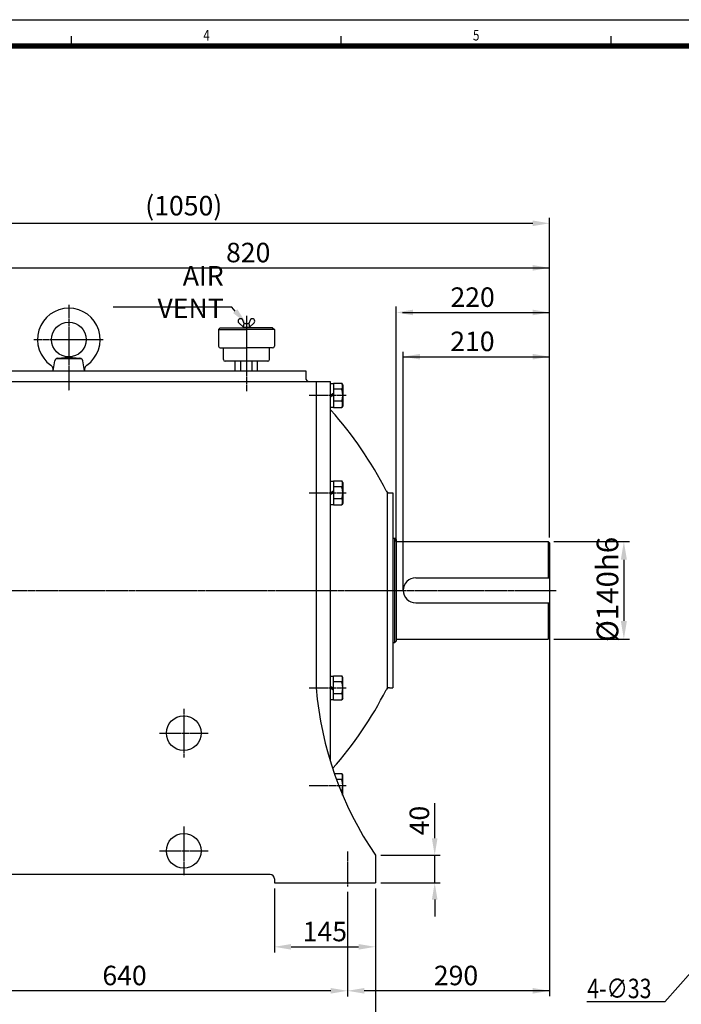
# Model space of a CAD drawing. Extents: x 3739 to 6843, y -4 to 2176.
# Drawn here: x 4865 to 5815, y 762 to 2176 of the extents above; entities that cross this region are included whole.
import ezdxf
from ezdxf.enums import TextEntityAlignment as Align

# ---------------------------------------------------------------- set-up
doc = ezdxf.new("R2010")
doc.units = 0
doc.header["$LTSCALE"] = 2
doc.header["$MEASUREMENT"] = 0
doc.linetypes.add('CENTER', pattern=[2, 1.25, -0.25, 0.25, -0.25])
doc.linetypes.add('PHANTOM2', pattern=[31.75, 15.875, -3.175, 3.175, -3.175, 3.175, -3.175])
doc.layers.get('0').update_dxf_attribs({"color": 5, "linetype": 'CONTINUOUS'})
doc.layers.get('Defpoints').update_dxf_attribs({"linetype": 'CONTINUOUS'})
for name, color, linetype in [('1', 7, 'CONTINUOUS'), ('3', 2, 'PHANTOM2'), ('CENTER', 1, 'CENTER'), ('DIM', 6, 'CONTINUOUS'), ('THIN', 3, 'CONTINUOUS')]:
    doc.layers.add(name, color=color, linetype=linetype)
doc.styles.add('DIM', font='romans.shx', dxfattribs={"width": 0.8})
doc.styles.add('ROMANS', font='romans.shx')
doc.dimstyles.get("Standard").update_dxf_attribs({"dimtxt": 0.18, "dimasz": 0.18, "dimexe": 0.18, "dimexo": 0.0625, "dimgap": 0.09, "dimtad": 0, "dimtih": 1, "dimtoh": 1, "dimdec": 4, "dimzin": 0, "dimdsep": 46, "dimtxsty": 'Standard', "dimcen": 0.09, "dimadec": 0, "dimazin": 0, "dimtfac": 1, "dimtdec": 4, "dimtofl": 0, "dimtmove": 0, "dimatfit": 3, "dimfxl": 1, "dimtolj": 1, "dimtzin": 0, "dimarcsym": 0})

# ---------------------------------------------------------------- blocks, each defined once
blk = doc.blocks.new('*D33')
at = {"color": 3, "lineweight": -2, "transparency": 16777216}
for p, q in [((4575.7, 1589.7), (4575.7, 1891.6)), ((4599.7, 1883.6), (5601.7, 1883.6)), ((5625.7, 1432.7), (5625.7, 1891.6))]:
    blk.add_line(p, q, dxfattribs=at)
at = {"color": 3, "transparency": 16777216}
for points in [[(4599.7, 1887.6), (4599.7, 1879.6), (4575.7, 1883.6)], [(5601.7, 1887.6), (5601.7, 1879.6), (5625.7, 1883.6)]]:
    blk.add_solid(points, dxfattribs=at)
at = {"layer": 'Defpoints', "color": 0, "transparency": 16777216}
for p in [(5625.7, 1883.6), (4575.7, 1581.7), (5625.7, 1424.7)]:
    blk.add_point(p, dxfattribs=at)
at = {"color": 4, "transparency": 16777216, "insert": (5100.7, 1908.9), "char_height": 28, "attachment_point": 5, "style": 'DIM'}
blk.add_mtext('\\A1;(1050)', dxfattribs=at)

msp = doc.modelspace()

# ---------------------------------------------------------------- linework, layer by layer
at = {"color": 4}
msp.add_line((3739.25229, 2175.88605), (6838.77542, 2175.88605), dxfattribs=at)
at = {"color": 0}
for p, q in [((5179.78689, 1740.59014), (5186.48975, 1734.69317)), ((5187.23975, 1739.69317), (5184.84278, 1745.64603)), ((5186.48975, 1734.69317), (5187.23975, 1739.69317)), ((5187.23975, 1739.69317), (5194.23975, 1739.69317)), ((5196.63671, 1745.64603), (5194.23975, 1739.69317)), ((5194.23975, 1739.69317), (5194.98975, 1734.69317)), ((5194.98975, 1734.69317), (5201.6926, 1740.59014)), ((5186.48975, 1734.69317), (5194.98975, 1734.69317)), ((5188.23975, 1733.6821), (5188.23975, 1734.69317)), ((5193.23975, 1734.69317), (5193.23975, 1733.6821))]:
    msp.add_line(p, q, dxfattribs=at)
at = {"color": 0, "linetype": 'Continuous'}
for p, q in [((5153.13999, 1733.6821), (5150.73975, 1731.28186)), ((5150.73975, 1731.27935), (5150.73975, 1707.08235)), ((5150.73975, 1731.27935), (5190.73975, 1731.27935)), ((5153.13999, 1733.6821), (5190.73975, 1733.6821)), ((5228.3395, 1733.6821), (5190.73975, 1733.6821)), ((5230.73975, 1731.27935), (5190.73975, 1731.27935)), ((5228.3395, 1733.6821), (5230.73975, 1731.28186)), ((5230.73975, 1731.27935), (5230.73975, 1707.08235)), ((5153.13999, 1704.6821), (5190.73975, 1704.6821)), ((5228.3395, 1704.6821), (5190.73975, 1704.6821)), ((5221.3395, 1685.6821), (5160.13999, 1685.6821))]:
    msp.add_line(p, q, dxfattribs=at)
at = {"color": 0}
for centre, start, end in [((5182.3259, 1743.10701), 45.25092754, 224.74907246), ((5199.15359, 1743.10701), 315.25092754, 134.74907246)]:
    msp.add_arc(centre, 3.57509, start, end, dxfattribs=at)
at = {"color": 0, "linetype": 'Continuous'}
for centre, start, end in [((5153.13999, 1707.08235), 180, 270), ((5228.3395, 1707.08235), 270, 0), ((5160.13999, 1688.08235), 180, 270), ((5221.3395, 1688.08235), 270, 0)]:
    msp.add_arc(centre, 2.40024, start, end, dxfattribs=at)
at = {"layer": '1'}
for p, q in [((4939.45865, 2138.0963), (4939.45865, 2152.26745)), ((5326.80361, 2138.0963), (5326.80361, 2152.26745)), ((5714.14856, 2138.0963), (5714.14856, 2152.26745))]:
    msp.add_line(p, q, dxfattribs=at)
at = {"layer": '1', "const_width": 7.74881}
msp.add_lwpolyline([(6838.77542, 2138.0963), (3814.83179, 2138.0963), (3814.83179, -0.04566), (6838.77542, -0.04566)], close=True, dxfattribs=at)
at = {"layer": '3', "color": 0, "linetype": 'ByBlock'}
for p, q in [((5157.73975, 1688.08235), (5157.73975, 1704.6821)), ((5223.73975, 1688.08235), (5223.73975, 1704.6821)), ((5174.73975, 1671.6821), (5174.73975, 1685.6821)), ((5182.73975, 1671.6821), (5182.73975, 1685.6821)), ((5198.73975, 1671.6821), (5198.73975, 1685.6821)), ((5206.73975, 1671.6821), (5206.73975, 1685.6821))]:
    msp.add_line(p, q, dxfattribs=at)
at = {"layer": 'CENTER'}
for p, q in [((4935.73975, 1766.6821), (4935.73975, 1643.5997)), ((5190.73975, 1750.94075), (5190.73975, 1642.41979)), ((4885.73975, 1716.6821), (4985.73975, 1716.6821)), ((5280.73975, 1636.6821), (5333.83975, 1636.6821)), ((5280.73975, 1496.6821), (5333.83975, 1496.6821)), ((4549.17603, 1356.6821), (5635.16564, 1356.6821)), ((5280.73975, 1216.6821), (5333.83975, 1216.6821)), ((5100.73975, 1186.6821), (5100.73975, 1116.6821)), ((5065.73975, 1151.6821), (5135.73975, 1151.6821)), ((5280.73975, 1076.6821), (5333.83975, 1076.6821)), ((5100.73975, 1017.6821), (5100.73975, 947.6821)), ((5065.73975, 982.6821), (5135.73975, 982.6821)), ((5335.73975, 981.6821), (5335.73975, 931.6821))]:
    msp.add_line(p, q, dxfattribs=at)
at = {"layer": 'DIM', "color": 3}
for p, q in [((4829.73975, 1819.60503), (5625.73975, 1819.60503)), ((5169.66267, 1762.96162), (4999.48162, 1762.96162)), ((5174.62746, 1757.48064), (5169.66267, 1762.96162)), ((5405.73975, 1426.6821), (5405.73975, 1763.96943)), ((5414.73975, 1755.58881), (5625.73975, 1755.58881)), ((5415.73975, 1356.6821), (5415.73975, 1699.15769)), ((5415.73975, 1692.09769), (5625.73975, 1692.09769)), ((5631.73975, 1426.6821), (5740.41026, 1426.6821)), ((5732.41026, 1400.6821), (5732.41026, 1312.6821)), ((5625.73975, 1288.6821), (5625.73975, 774.28134)), ((5631.73975, 1286.6821), (5740.41026, 1286.6821)), ((5460.90202, 1000.6821), (5460.90202, 1051.22082)), ((5383.73975, 976.6821), (5468.90202, 976.6821)), ((5460.90202, 936.6821), (5460.90202, 976.6821)), ((5383.73975, 936.6821), (5468.90202, 936.6821)), ((5230.73975, 928.6821), (5230.73975, 836.90324)), ((5335.73975, 923.6821), (5335.73975, 773.78134)), ((5335.73975, 923.6821), (5335.73975, 773.78134)), ((5375.73975, 928.6821), (5375.73975, 836.90324)), ((5460.90202, 912.6821), (5460.90202, 888.6821)), ((5926.70965, 918.74542), (5791.09459, 766.20041)), ((5254.73975, 844.90324), (5351.73975, 844.90324)), ((5375.73975, 836.90324), (5375.73975, 705.76272)), ((5311.73975, 781.78134), (4719.73975, 781.78134)), ((5625.73975, 781.78134), (5359.73975, 781.78134)), ((5791.09459, 766.20041), (5679.19094, 766.20041))]:
    msp.add_line(p, q, dxfattribs=at)
at = {"layer": 'DIM', "color": 0}
for p, q in [((4913.23975, 1671.6821), (4915.75827, 1685.96539)), ((4918.68776, 1689.6821), (4952.79173, 1689.6821)), ((4920.16763, 1690.07059), (4935.22506, 1691.62884)), ((4936.25443, 1691.62884), (4951.31186, 1690.07059)), ((4958.23975, 1671.6821), (4955.72122, 1685.96539)), ((4820.73975, 1671.6821), (5275.73975, 1671.6821)), ((5174.73975, 1671.6821), (5206.73975, 1671.6821)), ((5275.73975, 1671.6821), (5275.73975, 1661.6821)), ((4805.73975, 1656.6821), (5290.73975, 1656.6821)), ((5290.73975, 1656.6821), (5290.73975, 1216.6821)), ((5290.73975, 1656.6821), (5310.73975, 1656.6821)), ((5310.73975, 1656.6821), (5310.73975, 1112.34086)), ((5315.83975, 1653.9821), (5315.83975, 1619.3821)), ((5315.83975, 1653.9821), (5327.4651, 1653.9821)), ((5328.83975, 1651.60114), (5327.4651, 1653.9821)), ((5310.73975, 1653.5821), (5315.83975, 1653.5821)), ((5327.4651, 1645.3321), (5315.83975, 1645.3321)), ((5328.83975, 1651.60114), (5328.83975, 1621.76306)), ((5310.73975, 1636.65932), (5315.83975, 1639.60381)), ((5310.73975, 1634.34992), (5315.83975, 1637.29441)), ((5327.4651, 1628.0321), (5315.83975, 1628.0321)), ((5310.73975, 1619.7821), (5315.83975, 1619.7821)), ((5315.83975, 1619.3821), (5327.4651, 1619.3821)), ((5328.83975, 1621.76306), (5327.4651, 1619.3821)), ((5310.73975, 1513.5821), (5315.83975, 1513.5821)), ((5315.83975, 1513.9821), (5327.4651, 1513.9821)), ((5315.83975, 1513.9821), (5315.83975, 1479.3821)), ((5310.73975, 1496.65932), (5315.83975, 1499.60381)), ((5327.4651, 1505.3321), (5315.83975, 1505.3321)), ((5328.83975, 1511.60114), (5328.83975, 1481.76306)), ((5310.73975, 1494.34992), (5315.83975, 1497.29441)), ((5327.4651, 1488.0321), (5315.83975, 1488.0321)), ((5392.73975, 1496.6821), (5392.73975, 1216.6821)), ((5395.80897, 1496.6821), (5400.73975, 1496.6821)), ((5400.73975, 1496.6821), (5400.73975, 1216.6821)), ((5310.73975, 1479.7821), (5315.83975, 1479.7821)), ((5315.83975, 1479.3821), (5327.4651, 1479.3821)), ((5328.83975, 1481.76306), (5327.4651, 1479.3821)), ((5400.73975, 1431.6821), (5403.73975, 1431.6821)), ((5403.73975, 1431.6821), (5405.73975, 1429.6821)), ((5403.73975, 1281.6821), (5403.73975, 1431.6821)), ((5405.73975, 1429.6821), (5405.73975, 1283.6821)), ((5405.73975, 1426.6821), (5623.73975, 1426.6821)), ((5623.73975, 1426.6821), (5625.73975, 1424.6821)), ((5623.73975, 1426.6821), (5623.73975, 1374.6821)), ((5625.73975, 1424.6821), (5625.73975, 1288.6821)), ((5433.73975, 1374.6821), (5625.73975, 1374.6821)), ((5433.73975, 1338.6821), (5625.73975, 1338.6821)), ((5623.73975, 1338.6821), (5623.73975, 1286.6821)), ((5405.73975, 1286.6821), (5623.73975, 1286.6821)), ((5623.73975, 1286.6821), (5625.73975, 1288.6821)), ((5400.73975, 1281.6821), (5403.73975, 1281.6821)), ((5403.73975, 1281.6821), (5405.73975, 1283.6821)), ((5310.73975, 1233.5821), (5315.83975, 1233.5821)), ((5315.83975, 1199.3821), (5315.83975, 1233.9821)), ((5315.83975, 1233.9821), (5327.4651, 1233.9821)), ((5328.83975, 1231.60114), (5327.4651, 1233.9821)), ((5328.83975, 1201.76306), (5328.83975, 1231.60114)), ((5310.73975, 1219.01428), (5315.83975, 1216.06979)), ((5310.73975, 1216.70488), (5315.83975, 1213.76039)), ((5327.4651, 1225.3321), (5315.83975, 1225.3321)), ((5395.80897, 1216.6821), (5400.73975, 1216.6821)), ((5327.4651, 1208.0321), (5315.83975, 1208.0321)), ((5328.83975, 1201.76306), (5327.4651, 1199.3821)), ((5310.73975, 1199.7821), (5315.83975, 1199.7821)), ((5315.83975, 1199.3821), (5327.4651, 1199.3821)), ((5316.72466, 1093.9821), (5327.4651, 1093.9821)), ((5328.83975, 1091.60114), (5327.4651, 1093.9821)), ((5328.83975, 1062.57139), (5328.83975, 1091.60114)), ((5327.4651, 1085.3321), (5319.81988, 1085.3321)), ((5327.4651, 1068.0321), (5326.55752, 1068.0321)), ((5375.73975, 976.6821), (5375.73975, 936.6821)), ((5224.73975, 948.6821), (4846.73975, 948.6821)), ((5230.73975, 942.6821), (5230.73975, 936.6821)), ((5230.73975, 936.6821), (5375.73975, 936.6821))]:
    msp.add_line(p, q, dxfattribs=at)
for centre in [(4935.73975, 1716.6821), (5100.73975, 1151.6821), (5100.73975, 982.6821)]:
    msp.add_circle(centre, 25, dxfattribs=at)
for centre, radius, start, end in [((4935.73975, 1716.6821), 45, 304.9346974, 235.0653026), ((4920.68231, 1685.09715), 5, 95.90833166, 170), ((4950.79718, 1685.09715), 5, 10, 84.09166834), ((4905.3897, 1673.23242), 8, 350, 55.0653026), ((4966.08979, 1673.23242), 8, 124.9346974, 190), ((5280.73975, 1661.6821), 5, 180, 270), ((5321.34863, 1649.6571), 7.49112, 324.73561032, 24.73561032), ((5300.93637, 1636.6821), 27.90333, 341.94084123, 18.05915877), ((5321.34863, 1623.7071), 7.49112, 335.26438968, 35.26438968), ((5314.73975, 1617.92154), 4, 180, 214.36174168), ((4901.61649, 1249.09788), 550, 27.07180039, 41.74047803), ((5321.34863, 1509.6571), 7.49112, 324.73561032, 24.73561032), ((5300.93637, 1496.6821), 27.90333, 341.94084123, 18.05915877), ((5395.80897, 1501.6821), 5, 207.07180039, 270), ((5321.34863, 1483.7071), 7.49112, 335.26438968, 35.26438968), ((5433.73975, 1356.6821), 18, 90, 270), ((5321.34863, 1229.6571), 7.49112, 324.73561032, 24.73561032), ((5789.02097, 1258.10462), 500, 184.75211714, 214.25277988), ((5300.93637, 1216.6821), 27.90333, 341.94084123, 18.05915877), ((5395.80897, 1211.6821), 5, 90, 152.92819961), ((4901.61649, 1464.26632), 550, 318.63633702, 332.92819961), ((5321.34863, 1203.7071), 7.49112, 335.26438968, 35.26438968), ((5321.34863, 1089.6571), 7.49112, 324.73561032, 24.73561032), ((5300.93637, 1076.6821), 27.90333, 341.94084123, 18.05915877), ((5321.34863, 1063.7071), 7.49112, 352.45863215, 35.26438968), ((5224.73975, 942.6821), 6, 0, 90)]:
    msp.add_arc(centre, radius, start, end, dxfattribs=at)
at = {"layer": 'DIM', "color": 3}
for points in [[(5601.73975, 1823.60503), (5601.73975, 1815.60503), (5625.73975, 1819.60503)], [(5171.66288, 1754.79526), (5190.73975, 1739.69317), (5177.59204, 1760.16603)], [(5429.73975, 1759.58881), (5429.73975, 1751.58881), (5405.73975, 1755.58881)], [(5601.73975, 1759.58881), (5601.73975, 1751.58881), (5625.73975, 1755.58881)], [(5439.73975, 1696.09769), (5439.73975, 1688.09769), (5415.73975, 1692.09769)], [(5601.73975, 1696.09769), (5601.73975, 1688.09769), (5625.73975, 1692.09769)], [(5728.07693, 1400.6821), (5736.7436, 1400.6821), (5732.41026, 1426.6821)], [(5728.07693, 1312.6821), (5736.7436, 1312.6821), (5732.41026, 1286.6821)], [(5456.90202, 1000.6821), (5464.90202, 1000.6821), (5460.90202, 976.6821)], [(5456.90202, 912.6821), (5464.90202, 912.6821), (5460.90202, 936.6821)], [(5254.73975, 848.90324), (5254.73975, 840.90324), (5230.73975, 844.90324)], [(5351.73975, 848.90324), (5351.73975, 840.90324), (5375.73975, 844.90324)], [(5311.73975, 785.78134), (5311.73975, 777.78134), (5335.73975, 781.78134)], [(5359.73975, 785.78134), (5359.73975, 777.78134), (5335.73975, 781.78134)], [(5601.73975, 785.78134), (5601.73975, 777.78134), (5625.73975, 781.78134)]]:
    msp.add_solid(points, dxfattribs=at)
at = {"layer": 'THIN'}
msp.add_line((5328.83975, 1511.60114), (5327.4651, 1513.9821), dxfattribs=at)
msp.add_arc((4935.73975, 1686.6554), 5, 84.09166834, 95.90833166, dxfattribs=at)

# ---------------------------------------------------------------- texts
at = {"layer": '1', "style": 'ROMANS', "width": 0.8}
for s, p in [('4', (5133.39836, 2151.57916)), ('5', (5520.48206, 2151.57916))]:
    msp.add_text(s, height=15.1159, dxfattribs=at).set_placement(p, align=Align.MIDDLE)
at = {"layer": 'DIM', "color": 4, "style": 'DIM', "width": 0.8}
msp.add_text('4-∅33', height=28, dxfattribs=at).set_placement((5680.00812, 771.16351))
at = {"layer": 'DIM', "color": 4, "char_height": 28, "style": 'DIM'}
for s, insert, attachment_point in [('\\A1;820', (5193.23975, 1841.60503), 5), ('\\A1;AIR VENT', (5158.00829, 1784.96162), 6), ('\\A1;220', (5515.29516, 1777.58881), 5), ('\\A1;210', (5515.04086, 1714.09769), 5), ('\\A1;145', (5303.23975, 866.90324), 5), ('\\A1;640', (5015.73975, 803.78134), 5), ('\\A1;290', (5491.51405, 803.78134), 5)]:
    msp.add_mtext(s, dxfattribs=dict(at, insert=insert, attachment_point=attachment_point))
at = {"layer": 'DIM', "color": 4, "attachment_point": 5, "rotation": 90, "style": 'DIM'}
for s, insert, char_height in [('\\A1;%%C140h6', (5708.91026, 1357.99837), 31), ('\\A1;40', (5438.90202, 1026.1516), 28)]:
    msp.add_mtext(s, dxfattribs=dict(at, insert=insert, char_height=char_height))

# ---------------------------------------------------------------- dimensions: what is measured, and where the dimension line sits
at = {"color": 3}
dim = msp.add_linear_dim(base=(5625.73975, 1883.60503), p1=(4575.73975, 1581.6821), p2=(5625.73975, 1424.6821), text='(<>)', dimstyle='Standard', override={"dimtxt": 28, "dimasz": 24, "dimexe": 8, "dimexo": 8, "dimgap": 4, "dimtad": 1, "dimtih": 0, "dimzin": 8, "dimtxsty": 'DIM', "dimcen": 0, "dimclrd": 3, "dimclre": 3, "dimclrt": 4, "dimtofl": 1, "dimtzin": 8}, dxfattribs=at)
dim.commit()
dim.dimension.update_dxf_attribs({"geometry": '*D33', "text_midpoint": (5100.73975, 1908.93836)})

doc.saveas('drawing.dxf')
